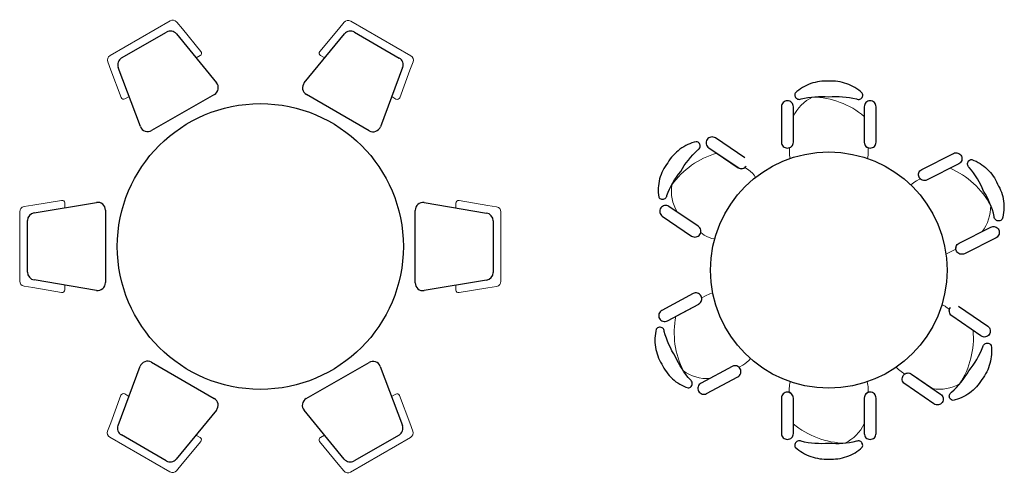
# Model space of a CAD drawing. Units: millimetres. Extents: x -256602 to -29186, y -126721 to 13127.
# Drawn here: x -154097 to -149553, y -71773 to -69677 of the extents above; entities that cross this region are included whole.
import ezdxf

# ---------------------------------------------------------------- set-up
doc = ezdxf.new("R2010")
doc.units = ezdxf.units.MM
for name, color, linetype in [('ADGP_FURNITURES', 2, 'Continuous'), ('ADGP_TEXT', 3, 'Continuous'), ('PROYECCIÓN', 1, 'Continuous')]:
    doc.layers.add(name, color=color, linetype=linetype)
doc.layers.add('muro bajo', color=2, linetype='Continuous', lineweight=20)

# ---------------------------------------------------------------- blocks, each defined once
blk = doc.blocks.new('d5')
at = {"layer": 'ADGP_TEXT', "color": 8}
for p, q in [((-0.6403, 0.871), (-0.4333, 0.9905)), ((-0.3875, 0.9822), (-0.202, 0.7568)), ((0.2028, 0.7563), (0.3884, 0.9817)), ((0.4342, 0.99), (0.6411, 0.8705)), ((-0.5536, 0.5538), (-0.656, 0.8272)), ((0.6568, 0.8267), (0.5544, 0.5533)), ((-0.2118, 0.7027), (-0.5019, 0.5352)), ((0.5027, 0.5348), (0.2126, 0.7023)), ((-1.0444, 0.1555), (-0.7564, 0.2035)), ((0.7564, 0.2025), (1.0444, 0.1545)), ((-0.7145, 0.168), (-0.7145, -0.167)), ((0.7145, -0.168), (0.7145, 0.167)), ((-1.0745, -0.119), (-1.0745, 0.12)), ((1.0745, 0.119), (1.0745, -0.12)), ((-0.7564, -0.2025), (-1.0444, -0.1545)), ((1.0444, -0.1555), (0.7564, -0.2035)), ((-0.5027, -0.5348), (-0.2126, -0.7023)), ((0.2118, -0.7027), (0.5019, -0.5352)), ((-0.6568, -0.8267), (-0.5544, -0.5533)), ((0.5536, -0.5538), (0.656, -0.8272)), ((-0.2028, -0.7563), (-0.3884, -0.9817)), ((0.3875, -0.9822), (0.202, -0.7568)), ((-0.4342, -0.99), (-0.6411, -0.8705)), ((0.6403, -0.871), (0.4333, -0.9905))]:
    blk.add_line(p, q, dxfattribs=at)
for centre, start, end in [((-0.4153, 0.9593), 39.4623, 120), ((0.4162, 0.9589), 60, 140.5377), ((-0.6223, 0.8398), 120, 200.5377), ((0.6231, 0.8394), 339.4623, 60), ((-0.2298, 0.7339), 300, 39.4623), ((0.2306, 0.7334), 140.5377, 240), ((-0.5199, 0.5664), 200.5377, 300), ((0.5207, 0.5659), 240, 339.4623), ((-0.7505, 0.168), 0, 99.4623), ((0.7505, 0.167), 80.5377, 180), ((-1.0385, 0.12), 99.4623, 180), ((1.0385, 0.119), 0, 80.5377), ((-1.0385, -0.119), 180, 260.5377), ((1.0385, -0.12), 279.4623, 0), ((-0.7505, -0.167), 260.5377, 0), ((0.7505, -0.168), 180, 279.4623), ((-0.5207, -0.5659), 60, 159.4623), ((0.5199, -0.5664), 20.5377, 120), ((-0.2306, -0.7334), 320.5377, 60), ((0.2298, -0.7339), 120, 219.4623), ((-0.6231, -0.8394), 159.4623, 240), ((0.6223, -0.8398), 300, 20.5377), ((-0.4162, -0.9589), 240, 320.5377), ((0.4153, -0.9593), 219.4623, 300)]:
    blk.add_arc(centre, 0.036, start, end, dxfattribs=at)
at = {"layer": 'muro bajo'}
for points in [[(-0.6057, 0.6929), (-0.6251, 0.6817, -0.463455), (-0.6423, 0.6879), (-0.6897, 0.8146), (-0.7039, 0.8528, -0.365365), (-0.6934, 0.8819), (-0.4162, 1.042, -0.365741), (-0.3858, 1.0365), (-0.3597, 1.0051), (-0.2738, 0.9007, -0.463455), (-0.277, 0.8826), (-0.2964, 0.8715)], [(0.2972, 0.871), (0.2779, 0.8822, -0.463455), (0.2746, 0.9002), (0.3606, 1.0046), (0.3866, 1.036, -0.365365), (0.4171, 1.0415), (0.6942, 0.8814, -0.365741), (0.7047, 0.8523), (0.6906, 0.8141), (0.6431, 0.6874, -0.463455), (0.6259, 0.6813), (0.6065, 0.6924)], [(-0.9029, -0.1781), (-0.9029, -0.2005, -0.463455), (-0.9169, -0.2123), (-1.0503, -0.1901), (-1.0905, -0.1832, -0.365365), (-1.1105, -0.1595), (-1.1105, 0.1605, -0.365741), (-1.0905, 0.1842), (-1.0503, 0.191), (-0.9169, 0.2132, -0.463455), (-0.9029, 0.2014), (-0.9029, 0.1791)], [(0.9029, 0.1781), (0.9029, 0.2005, -0.463455), (0.9169, 0.2123), (1.0503, 0.1901), (1.0905, 0.1832, -0.365365), (1.1105, 0.1595), (1.1105, -0.1605, -0.365741), (1.0905, -0.1842), (1.0503, -0.191), (0.9169, -0.2132, -0.463455), (0.9029, -0.2014), (0.9029, -0.1791)], [(-0.6065, -0.6924), (-0.6259, -0.6813, 0.463455), (-0.6431, -0.6874), (-0.6906, -0.8141), (-0.7047, -0.8523, 0.365741), (-0.6942, -0.8814), (-0.4171, -1.0415, 0.365365), (-0.3866, -1.036), (-0.3606, -1.0046), (-0.2746, -0.9002, 0.463455), (-0.2779, -0.8822), (-0.2972, -0.871)], [(0.6057, -0.6929), (0.6251, -0.6817, -0.463455), (0.6423, -0.6879), (0.6897, -0.8146), (0.7039, -0.8528, -0.365365), (0.6934, -0.8819), (0.4162, -1.042, -0.365741), (0.3858, -1.0365), (0.3597, -1.0051), (0.2738, -0.9007, -0.463455), (0.277, -0.8826), (0.2964, -0.8715)]]:
    blk.add_lwpolyline(points, format="xyb", dxfattribs=at)
at = {"layer": 'PROYECCIÓN'}
blk.add_circle((0, 0), 0.66, dxfattribs=at)
blk = doc.blocks.new('d6')
at = {"layer": 'ADGP_TEXT', "color": 8}
blk.add_lwpolyline([(-0.5457, 0, -1), (0.5457, 0, -1)], format="xyb", close=True, dxfattribs=at)
at = {"layer": 'muro bajo'}
for points in [[(0.178, 0.5158, 0.069173), (0.1821, 0.5456), (0.1821, 0.5654, -0.319758), (0.1637, 0.5912), (0.1637, 0.7103, 0.169434), (-0.0745, 0.7995, 0.171467), (-0.1637, 0.7094), (-0.1637, 0.591, -0.315914), (-0.1816, 0.5654), (-0.1816, 0.5456, 0.068763), (-0.1775, 0.516, 0.068763)], [(-0.3379, 0.4285, 0.110133), (-0.3704, 0.463), (-0.3868, 0.4742, -0.319758), (-0.4185, 0.4734), (-0.517, 0.5403, 0.169434), (-0.7246, 0.3934, 0.171467), (-0.7002, 0.269), (-0.6022, 0.2025, -0.315914), (-0.5911, 0.1733), (-0.5747, 0.1622, 0.120082), (-0.5263, 0.1441, 0.120082)], [(0.3781, 0.3934, -0.075344), (0.4047, 0.4124), (0.4224, 0.4214, 0.319758), (0.4537, 0.4166), (0.56, 0.4704, -0.169434), (0.7472, 0.2983, -0.171467), (0.7072, 0.178), (0.6016, 0.1245, 0.315914), (0.5868, 0.0969), (0.5407, 0.0736)], [(-0.541, -0.1083, 0.069173), (-0.5691, -0.1187), (-0.5866, -0.1282, -0.319758), (-0.6006, -0.1566), (-0.7055, -0.213, 0.169434), (-0.6712, -0.4651, 0.171467), (-0.5495, -0.5009), (-0.4453, -0.4448, -0.315914), (-0.4142, -0.4484), (-0.3968, -0.439, 0.107803), (-0.3615, -0.4087, 0.068763)], [(0.5219, -0.1593, -0.049966), (0.5409, -0.1698), (0.5572, -0.1811, 0.319758), (0.5679, -0.2109), (0.6659, -0.2787, -0.169434), (0.6038, -0.5253, -0.171467), (0.4789, -0.5474), (0.3816, -0.4801, 0.315914), (0.3503, -0.4802), (0.334, -0.4689, -0.070781), (0.3115, -0.448, -0.070781)], [(-0.178, -0.5158, 0.069173), (-0.1821, -0.5456), (-0.1821, -0.5654, -0.319758), (-0.1637, -0.5912), (-0.1637, -0.7103, 0.169434), (0.0745, -0.7995, 0.171467), (0.1637, -0.7094), (0.1637, -0.591, -0.315914), (0.1816, -0.5654), (0.1816, -0.5456, 0.068763), (0.1775, -0.516, 0.068763)]]:
    blk.add_lwpolyline(points, format="xyb", dxfattribs=at)
at = {"layer": 'PROYECCIÓN'}
for points in [[(-0.0001, 0.8002, -0.082824), (0.1272, 0.7907, 0.104413), (0.1354, 0.7886, 0.104411), (0.1437, 0.79, 0.10442), (0.1507, 0.7946, 0.104433), (0.1553, 0.8016, 0.104441), (0.1566, 0.8099, 0.10444), (0.1545, 0.818, 0.101547), (0.0828, 0.8611, 0.101539), (-0.0001, 0.8725, 0.103608), (-0.0831, 0.8614, 0.103615), (-0.1546, 0.818, 0.102701), (-0.1566, 0.8099, 0.102702), (-0.1552, 0.8017, 0.102694), (-0.1506, 0.7948, 0.102682), (-0.1437, 0.7902, 0.102673), (-0.1355, 0.7888, 0.102674), (-0.1274, 0.7907, -0.085285)], [(-0.1909, 0.5637, 0.414214), (-0.1636, 0.591), (-0.1636, 0.7547, 0.414214), (-0.1909, 0.7819, 0.414214), (-0.2183, 0.7547), (-0.2183, 0.591, 0.414214)], [(-0.6834, 0.4554, -0.082824), (-0.604, 0.5554, 0.104413), (-0.5977, 0.5609, 0.104411), (-0.5942, 0.5685, 0.10442), (-0.594, 0.5769, 0.104433), (-0.5973, 0.5847, 0.104441), (-0.6034, 0.5905, 0.10444), (-0.6113, 0.5933, 0.101547), (-0.6872, 0.5582, 0.101539), (-0.7432, 0.496, 0.103608), (-0.7807, 0.4211, 0.103615), (-0.785, 0.3375, 0.102701), (-0.7794, 0.3313, 0.102702), (-0.7718, 0.3279, 0.102694), (-0.7634, 0.3278, 0.102682), (-0.7557, 0.331, 0.102673), (-0.75, 0.337, 0.102674), (-0.747, 0.3448, -0.085285)], [(0.7142, 0.365, 0.082824), (0.6482, 0.4743, -0.104413), (0.6426, 0.4806, -0.104411), (0.6401, 0.4886, -0.10442), (0.641, 0.497, -0.104433), (0.6452, 0.5042, -0.104441), (0.652, 0.5092, -0.10444), (0.6602, 0.511, -0.101547), (0.7311, 0.4665, -0.101539), (0.7787, 0.3977, -0.103608), (0.8063, 0.3187, -0.103615), (0.8, 0.2352, -0.102701), (0.7936, 0.2298, -0.102702), (0.7857, 0.2274, -0.102694), (0.7774, 0.2283, -0.102682), (0.7702, 0.2324, -0.102673), (0.7652, 0.2391, -0.102674), (0.7633, 0.2472, 0.085285)], [(-0.5949, 0.1647, 0.414214), (-0.6022, 0.2026), (-0.7376, 0.2945, 0.414214), (-0.7754, 0.2872, 0.414214), (-0.7683, 0.2493), (-0.6329, 0.1574, 0.414214)], [(0.5895, 0.0879, -0.414214), (0.6015, 0.1246), (0.7475, 0.1986, -0.414214), (0.7841, 0.1866, -0.414214), (0.7722, 0.1498), (0.6263, 0.0759, -0.414214)], [(-0.707, -0.3998, -0.082824), (-0.759, -0.2832, 0.104413), (-0.761, -0.275, 0.104411), (-0.7661, -0.2684, 0.10442), (-0.7735, -0.2644, 0.104433), (-0.7819, -0.2637, 0.104441), (-0.7898, -0.2664, 0.10444), (-0.796, -0.2721, 0.101547), (-0.7999, -0.3557, 0.101539), (-0.7707, -0.4341, 0.103608), (-0.7216, -0.5019, 0.103615), (-0.6495, -0.5444, 0.102701), (-0.6414, -0.5423, 0.102702), (-0.6349, -0.5371, 0.102694), (-0.6309, -0.5298, 0.102682), (-0.6302, -0.5215, 0.102673), (-0.6328, -0.5136, 0.102674), (-0.6384, -0.5074, -0.085285)], [(0.6467, -0.4645, 0.082824), (0.7113, -0.3544, -0.104413), (0.7142, -0.3465, -0.104411), (0.72, -0.3405, -0.10442), (0.7278, -0.3373, -0.104433), (0.7362, -0.3375, -0.104441), (0.7438, -0.3411, -0.10444), (0.7493, -0.3475, -0.101547), (0.7439, -0.431, -0.101539), (0.7061, -0.5056, -0.103608), (0.6498, -0.5676, -0.103615), (0.5734, -0.6018, -0.102701), (0.5656, -0.5988, -0.102702), (0.5597, -0.5929, -0.102694), (0.5566, -0.5852, -0.102682), (0.5568, -0.5769, -0.102673), (0.5603, -0.5693, -0.102674), (0.5665, -0.5638, 0.085285)], [(-0.4084, -0.4558, 0.414214), (-0.4454, -0.4447), (-0.5895, -0.5223, 0.414214), (-0.6005, -0.5592, 0.414214), (-0.5636, -0.5704), (-0.4195, -0.4928, 0.414214)], [(0.3437, -0.4869, -0.414214), (0.3816, -0.48), (0.5162, -0.5731, -0.414214), (0.5231, -0.611, -0.414214), (0.4851, -0.618), (0.3505, -0.5249, -0.414214)], [(0.1909, -0.5637, 0.414214), (0.1636, -0.591), (0.1636, -0.7547, 0.414214), (0.1909, -0.7819, 0.414214), (0.2183, -0.7547), (0.2183, -0.591, 0.414214)], [(0.0001, -0.8002, -0.082824), (-0.1272, -0.7907, 0.104413), (-0.1354, -0.7886, 0.104411), (-0.1437, -0.79, 0.10442), (-0.1507, -0.7946, 0.104433), (-0.1553, -0.8016, 0.104441), (-0.1566, -0.8099, 0.10444), (-0.1545, -0.818, 0.101547), (-0.0828, -0.8611, 0.101539), (0.0001, -0.8725, 0.103608), (0.0831, -0.8614, 0.103615), (0.1546, -0.818, 0.102701), (0.1566, -0.8099, 0.102702), (0.1552, -0.8017, 0.102694), (0.1506, -0.7948, 0.102682), (0.1437, -0.7902, 0.102673), (0.1355, -0.7888, 0.102674), (0.1274, -0.7907, -0.085285)]]:
    blk.add_lwpolyline(points, format="xyb", close=True, dxfattribs=at)
for points in [[(0.191, 0.5639, 0.414214), (0.2183, 0.591), (0.2183, 0.7547, 0.414214), (0.1909, 0.7821, 0.414214), (0.1636, 0.7547), (0.1636, 0.591, 0.414214), (0.1909, 0.5639), (0.191, 0.5639)], [(-0.3877, 0.5185), (-0.5231, 0.6104, 0.414214), (-0.5611, 0.6032, 0.414214), (-0.5538, 0.5652), (-0.4184, 0.4733, 0.414214), (-0.3806, 0.4806), (-0.3806, 0.4807)], [(0.4171, 0.4287, -0.414214), (0.4289, 0.4652), (0.5749, 0.5392, -0.414214), (0.6117, 0.5272, -0.414214), (0.5996, 0.4905), (0.4536, 0.4165, -0.414214), (0.4171, 0.4286), (0.4171, 0.4287)], [(-0.5895, -0.1196, 0.414214), (-0.6263, -0.1084), (-0.7704, -0.186, 0.414214), (-0.7816, -0.2231, 0.414214), (-0.7445, -0.2341), (-0.6004, -0.1566, 0.414214), (-0.5895, -0.1197), (-0.5895, -0.1196)], [(0.5989, -0.1659), (0.7335, -0.259, -0.414214), (0.7405, -0.2972, -0.414214), (0.7024, -0.304), (0.5678, -0.2109, -0.414214), (0.561, -0.173), (0.5611, -0.1729)], [(-0.191, -0.5639, 0.414214), (-0.2183, -0.591), (-0.2183, -0.7547, 0.414214), (-0.1909, -0.7821, 0.414214), (-0.1636, -0.7547), (-0.1636, -0.591, 0.414214), (-0.1909, -0.5639), (-0.191, -0.5639)]]:
    blk.add_lwpolyline(points, format="xyb", dxfattribs=at)

msp = doc.modelspace()

# ---------------------------------------------------------------- block references
at = {"layer": 'ADGP_FURNITURES', "xscale": 1000, "yscale": 1000, "zscale": 1000}
for name, p in [('d5', (-152986.3133, -70724.7286)), ('d6', (-150363.0037, -70833.8837))]:
    msp.add_blockref(name, p, dxfattribs=at)

doc.saveas('drawing.dxf')
